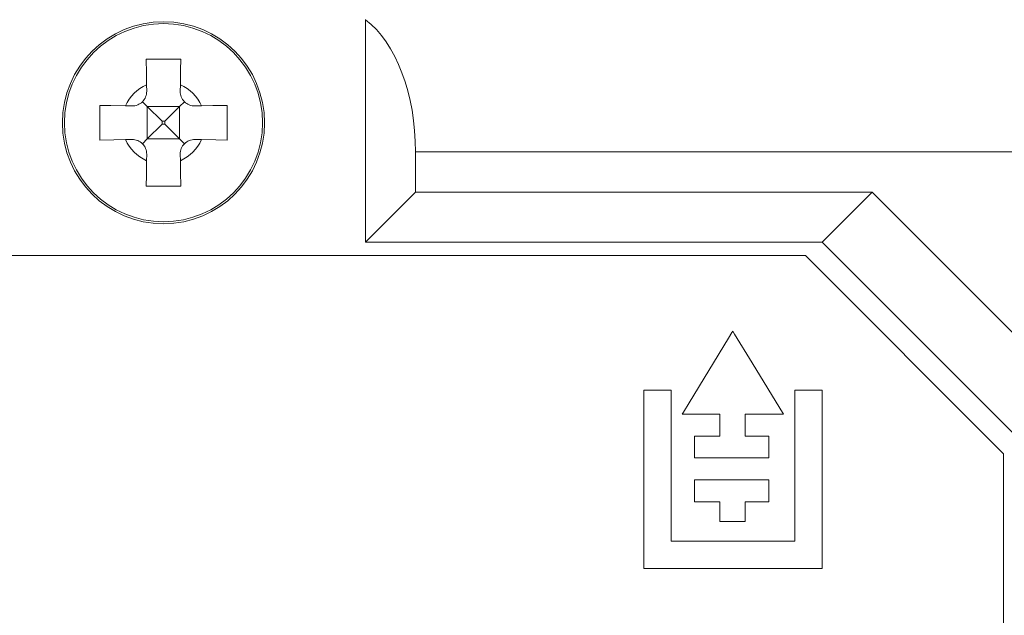
# Model space of a CAD drawing. Units: millimetres. Extents: x -73 to 73, y -32 to 32.
# Drawn here: x 42 to 59, y 9 to 19 of the extents above; entities that cross this region are included whole.
import ezdxf

# ---------------------------------------------------------------- set-up
doc = ezdxf.new("R2010")
doc.units = ezdxf.units.MM
doc.layers.add('Top$19', color=7, linetype='Continuous', true_color=0xffffff)

msp = doc.modelspace()

# ---------------------------------------------------------------- linework, layer by layer
at = {"layer": 'Top$19', "color": 7, "linetype": 'Continuous', "lineweight": 13}
for p, q in [((47.853, 15.032), (47.853, 18.888)), ((44.06, 17.761), (44.062, 17.647)), ((44.643, 17.647), (44.645, 17.761)), ((43.808, 17.393), (43.695, 17.395)), ((44.073, 17.383), (43.989, 17.466)), ((44.716, 17.466), (44.633, 17.383)), ((45.011, 17.395), (44.897, 17.393)), ((44.328, 17.128), (44.073, 17.383)), ((44.073, 17.383), (44.073, 16.823)), ((44.633, 17.383), (44.073, 17.383)), ((44.633, 17.383), (44.378, 17.128)), ((44.633, 17.383), (44.633, 16.823)), ((44.073, 16.823), (44.328, 17.078)), ((44.328, 17.078), (44.328, 17.128)), ((44.328, 17.128), (44.378, 17.128)), ((44.328, 17.078), (44.378, 17.078)), ((44.378, 17.078), (44.378, 17.128)), ((44.378, 17.078), (44.633, 16.823)), ((43.695, 16.811), (43.808, 16.812)), ((43.989, 16.739), (44.073, 16.823)), ((44.633, 16.823), (44.073, 16.823)), ((44.633, 16.823), (44.716, 16.739)), ((44.897, 16.812), (45.011, 16.811)), ((44.062, 16.558), (44.06, 16.445)), ((44.645, 16.445), (44.643, 16.558)), ((60.379, 16.596), (48.719, 16.596)), ((48.719, 16.596), (48.719, 15.898)), ((48.719, 15.898), (47.853, 15.032)), ((48.719, 15.898), (56.626, 15.898)), ((56.626, 15.898), (55.76, 15.032)), ((56.626, 15.898), (59.98, 12.544)), ((47.853, 15.032), (55.76, 15.032)), ((55.76, 15.032), (59.114, 11.678)), ((55.473, 14.8), (-6.357, 14.8)), ((58.903, 11.37), (55.473, 14.8)), ((58.903, -14.8), (58.903, 11.37))]:
    msp.add_line(p, q, dxfattribs=at)
for points in [[(44.053, 18.203), (44.057, 17.96), (44.06, 17.761)], [(44.653, 18.203), (44.315, 18.203), (44.053, 18.203)], [(44.645, 17.761), (44.649, 18.012), (44.653, 18.203)], [(43.253, 17.403), (43.253, 17.066), (43.253, 16.803)], [(43.695, 17.395), (43.443, 17.399), (43.253, 17.403)], [(45.453, 17.403), (45.21, 17.399), (45.011, 17.395)], [(45.453, 16.803), (45.453, 17.14), (45.453, 17.403)], [(43.253, 16.803), (43.495, 16.807), (43.695, 16.811)], [(45.011, 16.811), (45.262, 16.806), (45.453, 16.803)], [(44.06, 16.445), (44.056, 16.193), (44.053, 16.003)], [(44.653, 16.003), (44.648, 16.245), (44.645, 16.445)], [(44.053, 16.003), (44.39, 16.003), (44.653, 16.003)]]:
    msp.add_lwpolyline(points, dxfattribs=at)
at = {"layer": 'Top$19', "color": 250, "linetype": 'Continuous', "lineweight": 13}
for points in [[(55.094, 12.057), (54.436, 12.057), (54.428, 12.057), (54.428, 12.009), (54.428, 11.954), (54.428, 11.845), (54.428, 11.698), (54.428, 11.68), (54.428, 11.676), (54.443, 11.676), (54.553, 11.676), (54.699, 11.676), (54.772, 11.676), (54.809, 11.676), (54.837, 11.676), (54.837, 11.668), (54.837, 11.57), (54.837, 11.31), (54.837, 11.298), (54.837, 11.296), (54.834, 11.296), (54.786, 11.296), (54.721, 11.296), (54.59, 11.296), (54.07, 11.296), (53.81, 11.296), (53.68, 11.296), (53.615, 11.296), (53.582, 11.296), (53.552, 11.296), (53.552, 11.298), (53.552, 11.493), (53.552, 11.591), (53.552, 11.64), (53.552, 11.676), (53.565, 11.676), (53.695, 11.676), (53.955, 11.676), (53.971, 11.676), (53.986, 11.676), (53.986, 11.678), (53.986, 11.775), (53.986, 11.905), (53.986, 12.052), (53.986, 12.057), (53.936, 12.057), (53.881, 12.057), (53.771, 12.057), (53.552, 12.057), (53.442, 12.057), (53.36, 12.057), (53.338, 12.057), (53.359, 12.091), (53.455, 12.249), (54.14, 13.373), (54.198, 13.467), (54.212, 13.49), (54.212, 13.49), (54.213, 13.489), (54.217, 13.483), (54.242, 13.441), (54.549, 12.943), (55.094, 12.057)], [(52.673, 9.382), (52.673, 11.029), (52.673, 11.853), (52.673, 12.162), (52.673, 12.317), (52.673, 12.468), (52.676, 12.468), (52.882, 12.468), (53.019, 12.468), (53.088, 12.468), (53.14, 12.468), (53.143, 12.468), (53.143, 12.467), (53.143, 12.454), (53.143, 11.63), (53.143, 9.982), (53.143, 9.914), (53.143, 9.879), (53.143, 9.854), (53.143, 9.852), (53.15, 9.852), (53.562, 9.852), (55.21, 9.852), (55.278, 9.852), (55.287, 9.852), (55.289, 9.852), (55.289, 9.859), (55.289, 9.91), (55.289, 10.322), (55.289, 11.421), (55.289, 11.97), (55.289, 12.244), (55.289, 12.45), (55.289, 12.468), (55.289, 12.468), (55.314, 12.468), (55.34, 12.468), (55.752, 12.468), (55.759, 12.468), (55.759, 12.32), (55.759, 12.166), (55.759, 11.857), (55.759, 11.239), (55.759, 9.591), (55.759, 9.385), (55.759, 9.382), (55.608, 9.382), (55.453, 9.382), (55.144, 9.382), (54.32, 9.382), (52.673, 9.382)], [(54.428, 10.535), (54.428, 10.347), (54.428, 10.206), (54.428, 10.2), (54.428, 10.197), (54.428, 10.195), (54.428, 10.195), (54.393, 10.195), (54.268, 10.195), (54.109, 10.195), (53.99, 10.195), (53.986, 10.195), (53.986, 10.23), (53.986, 10.336), (53.986, 10.442), (53.986, 10.494), (53.986, 10.535), (53.974, 10.535), (53.762, 10.535), (53.656, 10.535), (53.604, 10.535), (53.577, 10.535), (53.552, 10.535), (53.552, 10.537), (53.552, 10.607), (53.552, 10.889), (53.552, 10.913), (53.552, 10.915), (53.554, 10.915), (53.567, 10.915), (53.585, 10.915), (53.62, 10.915), (54.748, 10.915), (54.795, 10.915), (54.819, 10.915), (54.836, 10.915), (54.837, 10.915), (54.837, 10.913), (54.837, 10.91), (54.837, 10.628), (54.837, 10.581), (54.837, 10.558), (54.837, 10.546), (54.837, 10.54), (54.837, 10.535), (54.836, 10.535), (54.804, 10.535), (54.428, 10.535)]]:
    msp.add_lwpolyline(points, close=True, dxfattribs=at)
at = {"layer": 'Top$19', "color": 7, "linetype": 'Continuous', "lineweight": 13}
for radius in [1.75, 1.716]:
    msp.add_circle((44.353, 17.103), radius, dxfattribs=at)
for centre, radius, start, end in [((44.353, 17.103), 0.72, 113.953, 156.047), ((44.353, 17.103), 0.72, 23.953, 66.047), ((43.812, 17.643), 0.25, 269, 1), ((44.893, 17.643), 0.25, 179, 271), ((44.353, 17.103), 0.72, 203.953, 246.047), ((43.812, 16.563), 0.25, 359, 91), ((44.893, 16.563), 0.25, 89, 181), ((44.353, 17.103), 0.72, 293.953, 336.047)]:
    msp.add_arc(centre, radius, start, end, dxfattribs=at)
msp.add_ellipse((47.275, 16.596), major_axis=(0, 2.5), ratio=0.57735, start_param=4.712389, end_param=5.871668, dxfattribs=at)

doc.saveas('drawing.dxf')
